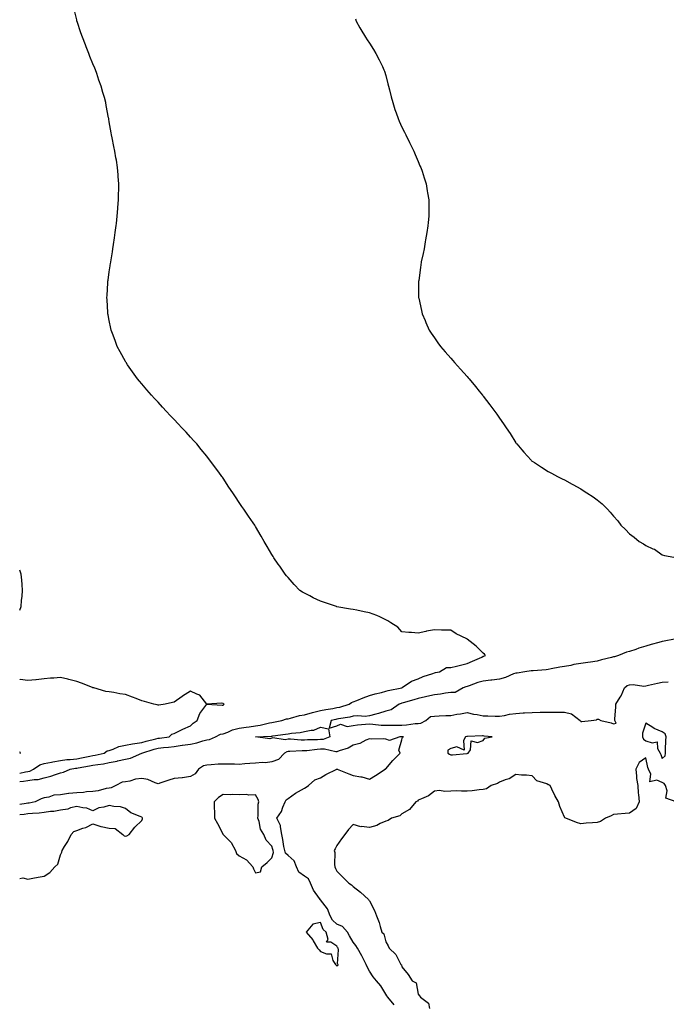
# Model space of a CAD drawing. Units: inches. Extents: x 878723 to 881363, y 7216058 to 7218698.
# Drawn here: x 878723 to 879121, y 7217487 to 7218093 of the extents above; entities that cross this region are included whole.
import ezdxf

# ---------------------------------------------------------------- set-up
doc = ezdxf.new("R2010")
doc.units = ezdxf.units.IN
doc.header["$MEASUREMENT"] = 0
doc.layers.add('Contour_87877216', color=7, linetype='Continuous', true_color=0x15cd7d)

msp = doc.modelspace()

# ---------------------------------------------------------------- linework, layer by layer
at = {"layer": 'Contour_87877216'}
for points in [[(878723, 7217624.48, 3304), (878725.34, 7217624.63, 3304), (878728.05, 7217625.06, 3304), (878731.85, 7217625.73, 3304), (878734.33, 7217625.65, 3304), (878738.05, 7217626.71, 3304), (878742.23, 7217627.74, 3304), (878744.94, 7217628.81, 3304), (878748.05, 7217629.79, 3304), (878749.86, 7217630.1, 3304), (878754.08, 7217631.92, 3304), (878757.42, 7217632.55, 3304), (878758.05, 7217632.6, 3304), (878758.9, 7217632.78, 3304), (878765.94, 7217634.03, 3304), (878768.05, 7217634.46, 3304), (878771.09, 7217634.97, 3304), (878774.59, 7217635.38, 3304), (878778.05, 7217636.02, 3304), (878782.97, 7217637, 3304), (878783.2, 7217637.08, 3304), (878788.05, 7217638.19, 3304), (878791.17, 7217638.8, 3304), (878798.05, 7217641.92, 3304), (878805.72, 7217644.24, 3304), (878808.05, 7217644.87, 3304), (878811.37, 7217645.24, 3304), (878814.43, 7217645.53, 3304), (878818.05, 7217645.96, 3304), (878822.83, 7217646.71, 3304), (878823.2, 7217646.76, 3304), (878828.05, 7217647.47, 3304), (878831.86, 7217648.11, 3304), (878835.59, 7217649.46, 3304), (878838.05, 7217650.05, 3304), (878839.63, 7217650.34, 3304), (878843.32, 7217651.92, 3304), (878846.43, 7217653.54, 3304), (878848.05, 7217653.83, 3304), (878850.96, 7217654.83, 3304), (878853.84, 7217656.14, 3304), (878858.05, 7217657.17, 3304), (878862.19, 7217657.78, 3304), (878864.2, 7217658.07, 3304), (878868.05, 7217658.64, 3304), (878870.95, 7217659.01, 3304), (878876.59, 7217660.47, 3304), (878878.05, 7217660.71, 3304), (878879.1, 7217660.87, 3304), (878884.27, 7217661.92, 3304), (878887.11, 7217662.86, 3304), (878888.05, 7217663.05, 3304), (878889.47, 7217663.35, 3304), (878895.02, 7217664.95, 3304), (878898.05, 7217665.46, 3304), (878903.03, 7217666.94, 3304), (878903.08, 7217666.94, 3304), (878908.05, 7217668.05, 3304), (878911.27, 7217668.7, 3304), (878915.49, 7217669.36, 3304), (878918.05, 7217669.83, 3304), (878919.76, 7217670.2, 3304), (878925.53, 7217671.92, 3304), (878927.01, 7217672.96, 3304), (878928.05, 7217673.31, 3304), (878930.35, 7217674.22, 3304), (878934.12, 7217675.85, 3304), (878938.05, 7217677.25, 3304), (878941.63, 7217678.35, 3304), (878945.38, 7217679.24, 3304), (878948.05, 7217679.99, 3304), (878949.53, 7217680.44, 3304), (878957.92, 7217681.92, 3304), (878958.01, 7217681.96, 3304), (878958.05, 7217682, 3304), (878958.24, 7217682.12, 3304), (878963.86, 7217686.12, 3304), (878968.05, 7217687.53, 3304), (878971.08, 7217688.89, 3304), (878976.97, 7217690.85, 3304), (878978.05, 7217691.26, 3304), (878978.59, 7217691.39, 3304), (878981.07, 7217691.92, 3304), (878985.51, 7217694.46, 3304), (878988.05, 7217694.56, 3304), (878991.49, 7217695.36, 3304), (878994, 7217695.96, 3304), (878998.05, 7217696.9, 3304), (879001.48, 7217698.5, 3304), (879007.09, 7217700.96, 3304), (879008.05, 7217701.39, 3304), (879008.4, 7217701.57, 3304), (879009.41, 7217701.92, 3304), (879008.86, 7217702.72, 3304), (879008.05, 7217703.31, 3304), (879003.76, 7217707.62, 3304), (878998.17, 7217711.92, 3304), (878998.1, 7217711.98, 3304), (878998.05, 7217712, 3304), (878997.87, 7217712.1, 3304), (878991.39, 7217715.26, 3304), (878988.05, 7217717.41, 3304), (878983.55, 7217717.43, 3304), (878982.41, 7217717.56, 3304), (878978.05, 7217717.6, 3304), (878973.21, 7217716.76, 3304), (878972.78, 7217716.65, 3304), (878968.05, 7217715.71, 3304), (878963.98, 7217715.98, 3304), (878962.25, 7217716.12, 3304), (878958.05, 7217716.41, 3304), (878955.43, 7217719.3, 3304), (878951.27, 7217721.92, 3304), (878949.42, 7217723.29, 3304), (878948.05, 7217723.85, 3304), (878944.38, 7217725.59, 3304), (878942.66, 7217726.53, 3304), (878938.05, 7217728.15, 3304), (878934.78, 7217728.64, 3304), (878930.22, 7217729.75, 3304), (878928.05, 7217730.12, 3304), (878926.45, 7217730.32, 3304), (878918.11, 7217731.86, 3304), (878918.05, 7217731.86, 3304), (878918.01, 7217731.88, 3304), (878917.87, 7217731.92, 3304), (878910.51, 7217734.38, 3304), (878908.05, 7217735.36, 3304), (878903.55, 7217737.43, 3304), (878901.46, 7217738.5, 3304), (878898.05, 7217740.22, 3304), (878896.98, 7217740.85, 3304), (878895.33, 7217741.92, 3304), (878891.76, 7217745.63, 3304), (878888.05, 7217749.79, 3304), (878887.02, 7217750.88, 3304), (878886.16, 7217751.92, 3304), (878882.86, 7217756.72, 3304), (878881.98, 7217757.99, 3304), (878879.23, 7217761.92, 3304), (878878.81, 7217762.68, 3304), (878878.05, 7217764.03, 3304), (878875.08, 7217768.95, 3304), (878873.35, 7217771.92, 3304), (878871.43, 7217775.3, 3304), (878868.05, 7217781.14, 3304), (878867.75, 7217781.61, 3304), (878867.56, 7217781.92, 3304), (878866.55, 7217783.42, 3304), (878863.74, 7217787.6, 3304), (878860.83, 7217791.92, 3304), (878859.67, 7217793.54, 3304), (878858.05, 7217795.87, 3304), (878855.6, 7217799.46, 3304), (878853.96, 7217801.92, 3304), (878851.56, 7217805.44, 3304), (878848.05, 7217810.85, 3304), (878847.63, 7217811.49, 3304), (878847.35, 7217811.92, 3304), (878845.4, 7217814.58, 3304), (878843.41, 7217817.29, 3304), (878840.01, 7217821.92, 3304), (878839.14, 7217823.01, 3304), (878838.05, 7217824.4, 3304), (878834.66, 7217828.52, 3304), (878831.85, 7217831.92, 3304), (878830.05, 7217833.93, 3304), (878828.05, 7217836.2, 3304), (878825.27, 7217839.15, 3304), (878822.73, 7217841.92, 3304), (878820.45, 7217844.32, 3304), (878818.05, 7217846.94, 3304), (878815.58, 7217849.46, 3304), (878813.27, 7217851.92, 3304), (878810.74, 7217854.62, 3304), (878808.05, 7217857.55, 3304), (878805.92, 7217859.79, 3304), (878803.98, 7217861.92, 3304), (878801.23, 7217865.1, 3304), (878798.05, 7217868.85, 3304), (878796.65, 7217870.51, 3304), (878795.51, 7217871.92, 3304), (878792.38, 7217876.24, 3304), (878789.3, 7217880.67, 3304), (878788.43, 7217881.92, 3304), (878788.29, 7217882.15, 3304), (878788.05, 7217882.58, 3304), (878784.75, 7217888.62, 3304), (878783.01, 7217891.92, 3304), (878781.65, 7217895.53, 3304), (878780.05, 7217899.93, 3304), (878779.3, 7217901.92, 3304), (878779.08, 7217902.96, 3304), (878778.05, 7217907.84, 3304), (878777.36, 7217911.24, 3304), (878777.22, 7217911.92, 3304), (878777.18, 7217912.8, 3304), (878776.71, 7217920.57, 3304), (878776.63, 7217921.92, 3304), (878776.71, 7217923.27, 3304), (878777.18, 7217931.04, 3304), (878777.24, 7217931.92, 3304), (878777.34, 7217932.62, 3304), (878778.05, 7217937.7, 3304), (878778.57, 7217941.41, 3304), (878778.63, 7217941.92, 3304), (878778.75, 7217942.62, 3304), (878779.99, 7217949.99, 3304), (878780.3, 7217951.92, 3304), (878780.7, 7217954.58, 3304), (878781.3, 7217958.68, 3304), (878781.8, 7217961.92, 3304), (878782.3, 7217966.18, 3304), (878782.45, 7217967.53, 3304), (878782.96, 7217971.92, 3304), (878783.33, 7217976.65, 3304), (878783.39, 7217977.25, 3304), (878783.77, 7217981.92, 3304), (878783.82, 7217986.16, 3304), (878783.87, 7217987.74, 3304), (878783.9, 7217991.92, 3304), (878783.58, 7217996.39, 3304), (878783.53, 7217997.39, 3304), (878783.14, 7218001.92, 3304), (878782.45, 7218006.31, 3304), (878782.18, 7218007.8, 3304), (878781.44, 7218011.92, 3304), (878780.93, 7218014.79, 3304), (878779.83, 7218020.14, 3304), (878779.5, 7218021.92, 3304), (878779.25, 7218023.13, 3304), (878778.05, 7218029.87, 3304), (878777.77, 7218031.65, 3304), (878777.73, 7218031.92, 3304), (878777.66, 7218032.31, 3304), (878776.19, 7218040.06, 3304), (878775.9, 7218041.92, 3304), (878775.08, 7218044.89, 3304), (878774.15, 7218048.01, 3304), (878773.12, 7218051.92, 3304), (878771.75, 7218055.63, 3304), (878770.39, 7218059.58, 3304), (878769.55, 7218061.92, 3304), (878769.11, 7218062.97, 3304), (878768.05, 7218065.59, 3304), (878766.19, 7218070.06, 3304), (878765.45, 7218071.92, 3304), (878763.83, 7218076.14, 3304), (878763.4, 7218077.27, 3304), (878761.59, 7218081.92, 3304), (878760.7, 7218084.58, 3304), (878758.31, 7218091.67, 3304), (878758.22, 7218091.92, 3304), (878758.19, 7218092.06, 3304), (878758.05, 7218092.68, 3304), (878756.21, 7218100.08, 3304)], [(878929.46, 7218093.33, 3303), (878929.94, 7218091.92, 3303), (878932.25, 7218087.72, 3303), (878932.81, 7218086.69, 3303), (878935.58, 7218081.92, 3303), (878936.57, 7218080.44, 3303), (878938.05, 7218078.29, 3303), (878940.53, 7218074.4, 3303), (878942.09, 7218071.92, 3303), (878944.11, 7218067.97, 3303), (878946.02, 7218063.95, 3303), (878947, 7218061.92, 3303), (878947.25, 7218061.12, 3303), (878948.05, 7218058.38, 3303), (878949.37, 7218053.25, 3303), (878949.73, 7218051.92, 3303), (878950.35, 7218049.62, 3303), (878951.4, 7218045.28, 3303), (878952.35, 7218041.92, 3303), (878953.72, 7218037.58, 3303), (878954.5, 7218035.47, 3303), (878955.72, 7218031.92, 3303), (878956.38, 7218030.26, 3303), (878958.05, 7218026.74, 3303), (878959.62, 7218023.5, 3303), (878960.47, 7218021.92, 3303), (878962.65, 7218017.33, 3303), (878962.9, 7218016.76, 3303), (878965.3, 7218011.92, 3303), (878966.08, 7218009.95, 3303), (878968.05, 7218005.47, 3303), (878969.13, 7218002.99, 3303), (878969.64, 7218001.92, 3303), (878970.41, 7217999.56, 3303), (878971.67, 7217995.53, 3303), (878972.85, 7217991.92, 3303), (878973.56, 7217987.43, 3303), (878973.78, 7217986.2, 3303), (878974.55, 7217981.92, 3303), (878974.59, 7217978.46, 3303), (878974.6, 7217975.38, 3303), (878974.65, 7217971.92, 3303), (878974.17, 7217968.05, 3303), (878973.91, 7217966.06, 3303), (878973.44, 7217961.92, 3303), (878972.6, 7217957.37, 3303), (878972.4, 7217956.28, 3303), (878971.62, 7217951.92, 3303), (878971.03, 7217948.93, 3303), (878969.96, 7217943.83, 3303), (878969.59, 7217941.92, 3303), (878969.42, 7217940.55, 3303), (878968.34, 7217932.21, 3303), (878968.3, 7217931.92, 3303), (878968.3, 7217931.67, 3303), (878968.3, 7217922.17, 3303), (878968.31, 7217921.92, 3303), (878968.38, 7217921.59, 3303), (878970.01, 7217913.87, 3303), (878970.44, 7217911.92, 3303), (878972.22, 7217907.76, 3303), (878972.71, 7217906.57, 3303), (878974.75, 7217901.92, 3303), (878976.08, 7217899.95, 3303), (878978.05, 7217897.12, 3303), (878980.17, 7217894.05, 3303), (878981.68, 7217891.92, 3303), (878984.68, 7217888.54, 3303), (878988.05, 7217884.71, 3303), (878989.33, 7217883.19, 3303), (878990.37, 7217881.92, 3303), (878994.04, 7217877.92, 3303), (878998.05, 7217873.42, 3303), (878998.75, 7217872.62, 3303), (878999.33, 7217871.92, 3303), (879003.32, 7217867.19, 3303), (879005.55, 7217864.42, 3303), (879007.57, 7217861.92, 3303), (879007.79, 7217861.67, 3303), (879008.05, 7217861.33, 3303), (879012.15, 7217856.02, 3303), (879015.23, 7217851.92, 3303), (879016.42, 7217850.28, 3303), (879018.05, 7217847.88, 3303), (879020.48, 7217844.36, 3303), (879022.13, 7217841.92, 3303), (879024.5, 7217838.37, 3303), (879028.05, 7217832.68, 3303), (879028.36, 7217832.23, 3303), (879028.59, 7217831.92, 3303), (879031.72, 7217828.25, 3303), (879032.94, 7217826.8, 3303), (879037.42, 7217821.92, 3303), (879037.76, 7217821.63, 3303), (879038.05, 7217821.41, 3303), (879039.48, 7217820.49, 3303), (879043.83, 7217817.7, 3303), (879048.05, 7217815.1, 3303), (879050.09, 7217813.97, 3303), (879053.72, 7217811.92, 3303), (879056.63, 7217810.49, 3303), (879058.05, 7217809.79, 3303), (879062.65, 7217807.31, 3303), (879063.17, 7217807.04, 3303), (879068.05, 7217804.26, 3303), (879069.53, 7217803.4, 3303), (879071.71, 7217801.92, 3303), (879075.57, 7217799.44, 3303), (879078.05, 7217797.51, 3303), (879081.16, 7217795.03, 3303), (879084.34, 7217791.92, 3303), (879086.16, 7217790.03, 3303), (879088.05, 7217787.49, 3303), (879090.7, 7217784.58, 3303), (879092.61, 7217781.92, 3303), (879095.42, 7217779.28, 3303), (879098.05, 7217776.65, 3303), (879100.8, 7217774.67, 3303), (879103.88, 7217771.92, 3303), (879106.61, 7217770.47, 3303), (879108.05, 7217769.56, 3303), (879112.41, 7217767.56, 3303), (879113.37, 7217767.23, 3303), (879118.05, 7217763.76, 3303), (879119.52, 7217763.4, 3303), (879127.52, 7217761.92, 3303)], [(878723, 7217729.79, 3305), (878723.83, 7217731.92, 3305), (878724.18, 7217735.79, 3305), (878724.46, 7217738.33, 3305), (878724.78, 7217741.92, 3305), (878724.46, 7217745.51, 3305), (878724.32, 7217748.19, 3305), (878723.92, 7217751.92, 3305), (878723, 7217754.33, 3305)], [(879125.66, 7217711.92, 3303), (879119.33, 7217710.63, 3303), (879118.05, 7217710.4, 3303), (879115.91, 7217709.79, 3303), (879111.25, 7217708.72, 3303), (879108.05, 7217707.64, 3303), (879103.62, 7217706.35, 3303), (879101.78, 7217705.65, 3303), (879098.05, 7217704.4, 3303), (879096.04, 7217703.93, 3303), (879091.27, 7217701.92, 3303), (879088.81, 7217701.16, 3303), (879088.05, 7217700.98, 3303), (879086.82, 7217700.69, 3303), (879080.83, 7217699.15, 3303), (879078.05, 7217698.48, 3303), (879073.97, 7217697.84, 3303), (879072.37, 7217697.6, 3303), (879068.05, 7217696.9, 3303), (879063.72, 7217696.26, 3303), (879061.95, 7217695.83, 3303), (879058.05, 7217695.14, 3303), (879055.22, 7217694.75, 3303), (879049.74, 7217693.6, 3303), (879048.05, 7217693.35, 3303), (879046.82, 7217693.15, 3303), (879038.66, 7217692.53, 3303), (879038.05, 7217692.45, 3303), (879037.56, 7217692.41, 3303), (879033.62, 7217691.92, 3303), (879028.87, 7217691.1, 3303), (879028.05, 7217691.04, 3303), (879026.69, 7217690.55, 3303), (879021.62, 7217688.35, 3303), (879018.05, 7217687.35, 3303), (879013.34, 7217686.63, 3303), (879012.75, 7217686.63, 3303), (879008.05, 7217686.06, 3303), (879004.73, 7217685.24, 3303), (878999.41, 7217683.29, 3303), (878998.05, 7217682.88, 3303), (878997.28, 7217682.68, 3303), (878995.59, 7217681.92, 3303), (878990.76, 7217679.21, 3303), (878988.05, 7217679.09, 3303), (878984.83, 7217678.7, 3303), (878981.77, 7217678.19, 3303), (878978.05, 7217677.8, 3303), (878973.34, 7217676.63, 3303), (878972.59, 7217676.45, 3303), (878968.05, 7217675.38, 3303), (878965.35, 7217674.62, 3303), (878958.89, 7217672.76, 3303), (878958.05, 7217672.53, 3303), (878957.57, 7217672.41, 3303), (878956.28, 7217671.92, 3303), (878951.45, 7217668.52, 3303), (878948.05, 7217667.6, 3303), (878943.71, 7217666.26, 3303), (878942.06, 7217665.92, 3303), (878938.05, 7217664.87, 3303), (878935.49, 7217664.48, 3303), (878930.94, 7217664.81, 3303), (878928.05, 7217664.52, 3303), (878925.96, 7217664.01, 3303), (878919.01, 7217662.88, 3303), (878918.05, 7217662.68, 3303), (878917.41, 7217662.56, 3303), (878914.62, 7217661.92, 3303), (878913.33, 7217657.21, 3303), (878918.05, 7217658.68, 3303), (878920.34, 7217659.63, 3303), (878924.46, 7217658.33, 3303), (878928.05, 7217658.8, 3303), (878930.73, 7217659.24, 3303), (878935.7, 7217659.58, 3303), (878938.05, 7217659.89, 3303), (878940.21, 7217659.75, 3303), (878945.28, 7217659.15, 3303), (878948.05, 7217658.99, 3303), (878950.93, 7217659.03, 3303), (878955.14, 7217659.01, 3303), (878958.05, 7217659.05, 3303), (878960.79, 7217659.19, 3303), (878966.13, 7217660.01, 3303), (878968.05, 7217660.1, 3303), (878969.6, 7217660.38, 3303), (878972.77, 7217661.92, 3303), (878975.59, 7217664.38, 3303), (878978.05, 7217664.67, 3303), (878980.83, 7217664.71, 3303), (878984.94, 7217665.03, 3303), (878988.05, 7217665.06, 3303), (878991.88, 7217665.75, 3303), (878994, 7217665.96, 3303), (878998.05, 7217666.86, 3303), (879002.06, 7217665.92, 3303), (879004.36, 7217665.61, 3303), (879008.05, 7217664.87, 3303), (879010.94, 7217664.81, 3303), (879015.37, 7217664.6, 3303), (879018.05, 7217664.54, 3303), (879021.13, 7217665.01, 3303), (879024.21, 7217665.75, 3303), (879028.05, 7217666.22, 3303), (879032.68, 7217666.55, 3303), (879033.4, 7217666.57, 3303), (879038.05, 7217666.94, 3303), (879042.96, 7217667.02, 3303), (879043.15, 7217667.02, 3303), (879048.05, 7217667.1, 3303), (879052.87, 7217667.1, 3303), (879053.26, 7217667.13, 3303), (879058.05, 7217667.15, 3303), (879062.22, 7217666.1, 3303), (879067.56, 7217661.92, 3303), (879067.79, 7217661.67, 3303), (879068.05, 7217661.41, 3303), (879068.59, 7217661.37, 3303), (879074.36, 7217661.92, 3303), (879077.58, 7217662.39, 3303), (879078.05, 7217662.82, 3303), (879078.91, 7217662.78, 3303), (879080.38, 7217661.92, 3303), (879086.71, 7217660.59, 3303), (879088.05, 7217659.93, 3303), (879089.73, 7217660.24, 3303), (879088.97, 7217661.92, 3303), (879088.95, 7217662.82, 3303), (879089.64, 7217670.32, 3303), (879089.62, 7217671.92, 3303), (879092.32, 7217676.18, 3303), (879092.93, 7217677.04, 3303), (879094.81, 7217681.92, 3303), (879096.43, 7217683.54, 3303), (879098.05, 7217683.93, 3303), (879100.16, 7217684.03, 3303), (879106.84, 7217683.13, 3303), (879108.05, 7217683.21, 3303), (879109.71, 7217683.58, 3303), (879115.13, 7217684.85, 3303), (879118.05, 7217685.47, 3303), (879121.73, 7217685.61, 3303)], [(878723, 7217629.58, 3305), (878726.52, 7217630.4, 3305), (878728.05, 7217630.63, 3305), (878729.15, 7217630.83, 3305), (878731.52, 7217631.92, 3305), (878735.38, 7217634.6, 3305), (878738.05, 7217635.44, 3305), (878742.49, 7217636.35, 3305), (878743.36, 7217636.61, 3305), (878748.05, 7217637.43, 3305), (878752.09, 7217637.88, 3305), (878754.05, 7217637.92, 3305), (878758.05, 7217638.31, 3305), (878761.07, 7217638.89, 3305), (878766.13, 7217640.01, 3305), (878768.05, 7217640.38, 3305), (878769.36, 7217640.61, 3305), (878774.9, 7217641.92, 3305), (878776.7, 7217643.27, 3305), (878778.05, 7217643.58, 3305), (878780.4, 7217644.26, 3305), (878784.06, 7217645.9, 3305), (878788.05, 7217646.67, 3305), (878792.29, 7217647.68, 3305), (878793.87, 7217647.74, 3305), (878798.05, 7217648.46, 3305), (878800.75, 7217649.22, 3305), (878806.79, 7217650.67, 3305), (878808.05, 7217651, 3305), (878808.88, 7217651.08, 3305), (878814.99, 7217651.92, 3305), (878816.5, 7217653.46, 3305), (878818.05, 7217654.03, 3305), (878822.18, 7217656.04, 3305), (878823.32, 7217656.65, 3305), (878828.05, 7217658.64, 3305), (878829.6, 7217660.38, 3305), (878832.04, 7217661.92, 3305), (878833.67, 7217666.3, 3305), (878838.05, 7217671.9, 3305), (878838.06, 7217671.9, 3305), (878847.58, 7217671.45, 3305), (878848.05, 7217671.37, 3305), (878848.34, 7217671.63, 3305), (878848.83, 7217671.92, 3305), (878848.37, 7217672.25, 3305), (878848.05, 7217672.47, 3305), (878847.38, 7217672.58, 3305), (878838.07, 7217671.94, 3305), (878838.05, 7217671.96, 3305), (878833.68, 7217677.55, 3305), (878831.93, 7217678.03, 3305), (878828.05, 7217679.97, 3305), (878823.07, 7217676.9, 3305), (878822.89, 7217676.76, 3305), (878818.05, 7217673.21, 3305), (878817.03, 7217672.94, 3305), (878812.36, 7217671.92, 3305), (878808.63, 7217671.35, 3305), (878808.05, 7217671.31, 3305), (878807.59, 7217671.47, 3305), (878805.58, 7217671.92, 3305), (878799.83, 7217673.7, 3305), (878798.05, 7217673.95, 3305), (878794.62, 7217675.36, 3305), (878792.44, 7217676.31, 3305), (878788.05, 7217677.92, 3305), (878784.52, 7217678.38, 3305), (878780.88, 7217679.09, 3305), (878778.05, 7217679.52, 3305), (878775.9, 7217679.77, 3305), (878768.54, 7217681.92, 3305), (878768.18, 7217682.04, 3305), (878768.05, 7217682.1, 3305), (878767.77, 7217682.19, 3305), (878761.02, 7217684.89, 3305), (878758.05, 7217685.96, 3305), (878753.29, 7217687.15, 3305), (878752.68, 7217687.29, 3305), (878748.05, 7217688.37, 3305), (878744.09, 7217687.96, 3305), (878741.99, 7217687.97, 3305), (878738.05, 7217687.47, 3305), (878733.15, 7217687.02, 3305), (878732.96, 7217687, 3305), (878728.05, 7217686.51, 3305), (878723.34, 7217687.21, 3305), (878723, 7217687.32, 3305)], [(878953.2, 7217487.08, 3304), (878949.35, 7217491.92, 3304), (878948.77, 7217492.64, 3304), (878948.05, 7217493.74, 3304), (878944.98, 7217498.85, 3304), (878942.42, 7217501.92, 3304), (878940.45, 7217504.32, 3304), (878938.05, 7217507.94, 3304), (878936.69, 7217510.55, 3304), (878936.1, 7217511.92, 3304), (878933.99, 7217515.98, 3304), (878933.36, 7217517.23, 3304), (878930.74, 7217521.92, 3304), (878929.77, 7217523.64, 3304), (878928.05, 7217525.77, 3304), (878925.76, 7217529.63, 3304), (878924.47, 7217531.92, 3304), (878921.39, 7217535.26, 3304), (878918.05, 7217536.76, 3304), (878915.31, 7217539.19, 3304), (878913.86, 7217541.92, 3304), (878912.33, 7217546.2, 3304), (878908.05, 7217551.72, 3304), (878907.93, 7217551.8, 3304), (878907.84, 7217551.92, 3304), (878907.44, 7217552.53, 3304), (878903.71, 7217557.58, 3304), (878901.9, 7217561.92, 3304), (878900.65, 7217564.52, 3304), (878898.05, 7217566.22, 3304), (878894.72, 7217568.6, 3304), (878893.3, 7217571.92, 3304), (878891.77, 7217575.65, 3304), (878888.05, 7217578.97, 3304), (878886.4, 7217580.28, 3304), (878885.96, 7217581.92, 3304), (878885.43, 7217584.54, 3304), (878884.87, 7217588.74, 3304), (878884.1, 7217591.92, 3304), (878883.31, 7217596.67, 3304), (878883.47, 7217597.35, 3304), (878881.19, 7217601.92, 3304), (878883.93, 7217606.04, 3304), (878884.84, 7217608.72, 3304), (878886.28, 7217611.92, 3304), (878886.76, 7217613.21, 3304), (878888.05, 7217614.05, 3304), (878892.67, 7217617.29, 3304), (878894.36, 7217618.23, 3304), (878898.05, 7217620.4, 3304), (878899.06, 7217620.9, 3304), (878900.55, 7217621.92, 3304), (878904.56, 7217625.42, 3304), (878908.05, 7217626.76, 3304), (878911.17, 7217628.8, 3304), (878917.96, 7217631.92, 3304), (878917.98, 7217631.98, 3304), (878918.05, 7217632.27, 3304), (878918.13, 7217632, 3304), (878918.15, 7217631.92, 3304), (878925.38, 7217629.24, 3304), (878928.05, 7217628.05, 3304), (878932.73, 7217627.23, 3304), (878933.37, 7217627.25, 3304), (878938.05, 7217625.94, 3304), (878941.77, 7217628.19, 3304), (878947.65, 7217631.92, 3304), (878947.82, 7217632.15, 3304), (878948.05, 7217632.29, 3304), (878952.53, 7217637.43, 3304), (878957.05, 7217641.92, 3304), (878956.19, 7217643.78, 3304), (878958.05, 7217650.01, 3304), (878958.34, 7217651.63, 3304), (878959.08, 7217651.92, 3304), (878958.1, 7217651.98, 3304), (878958.05, 7217651.96, 3304), (878958, 7217651.96, 3304), (878956.69, 7217651.92, 3304), (878950.4, 7217649.58, 3304), (878948.05, 7217650.49, 3304), (878946.72, 7217650.59, 3304), (878939.42, 7217650.55, 3304), (878938.05, 7217650.63, 3304), (878935.94, 7217649.81, 3304), (878932.2, 7217647.78, 3304), (878928.05, 7217646.8, 3304), (878925, 7217644.97, 3304), (878919.37, 7217643.23, 3304), (878918.05, 7217642.7, 3304), (878917.35, 7217642.62, 3304), (878910.51, 7217644.38, 3304), (878908.05, 7217644.24, 3304), (878905.86, 7217644.11, 3304), (878899.46, 7217643.33, 3304), (878898.05, 7217643.23, 3304), (878896.72, 7217643.25, 3304), (878889.01, 7217642.88, 3304), (878888.05, 7217642.9, 3304), (878887.21, 7217642.76, 3304), (878885.86, 7217641.92, 3304), (878882.1, 7217637.88, 3304), (878878.05, 7217636.51, 3304), (878874.05, 7217635.92, 3304), (878872.28, 7217636.16, 3304), (878868.05, 7217635.77, 3304), (878864.54, 7217635.42, 3304), (878861.36, 7217635.24, 3304), (878858.05, 7217634.93, 3304), (878854.99, 7217634.99, 3304), (878851.17, 7217635.03, 3304), (878848.05, 7217635.08, 3304), (878844.98, 7217634.99, 3304), (878840.73, 7217634.6, 3304), (878838.05, 7217634.5, 3304), (878835.97, 7217634.01, 3304), (878833.01, 7217631.92, 3304), (878830.87, 7217629.11, 3304), (878828.05, 7217627.58, 3304), (878823.21, 7217626.76, 3304), (878822.91, 7217626.78, 3304), (878818.05, 7217626.22, 3304), (878814.62, 7217625.34, 3304), (878809.73, 7217623.6, 3304), (878808.05, 7217623.09, 3304), (878806.4, 7217623.56, 3304), (878801.7, 7217625.57, 3304), (878798.05, 7217626.28, 3304), (878794.2, 7217625.77, 3304), (878790.79, 7217624.65, 3304), (878788.05, 7217624.15, 3304), (878786.03, 7217623.95, 3304), (878782.19, 7217621.92, 3304), (878779.35, 7217620.61, 3304), (878778.05, 7217620.4, 3304), (878776.18, 7217620.06, 3304), (878771.27, 7217618.7, 3304), (878768.05, 7217618.25, 3304), (878764.14, 7217618.01, 3304), (878762.21, 7217617.76, 3304), (878758.05, 7217617.55, 3304), (878753.12, 7217617, 3304), (878752.98, 7217617, 3304), (878748.05, 7217616.28, 3304), (878744.03, 7217615.94, 3304), (878740.86, 7217614.73, 3304), (878738.05, 7217614.3, 3304), (878736.14, 7217613.83, 3304), (878732.47, 7217611.92, 3304), (878728.82, 7217611.16, 3304), (878728.05, 7217611.08, 3304), (878727.07, 7217610.94, 3304), (878723, 7217610.37, 3304)], [(878723, 7217641.76, 3306), (878723.48, 7217641.92, 3306), (878723, 7217642.59, 3306)], [(879126.58, 7217611.92, 3303), (879120.22, 7217614.09, 3303), (879121.17, 7217618.8, 3303), (879120.13, 7217621.92, 3303), (879119.38, 7217623.25, 3303), (879118.05, 7217623.81, 3303), (879114.73, 7217625.24, 3303), (879110.44, 7217624.32, 3303), (879111.06, 7217628.91, 3303), (879109.58, 7217631.92, 3303), (879109.22, 7217633.09, 3303), (879108.05, 7217639.01, 3303), (879103.9, 7217636.08, 3303), (879101.77, 7217631.92, 3303), (879102.32, 7217627.66, 3303), (879102.33, 7217626.2, 3303), (879103.05, 7217621.92, 3303), (879103.33, 7217617.19, 3303), (879103.57, 7217616.39, 3303), (879103.97, 7217611.92, 3303), (879102.05, 7217607.92, 3303), (879098.05, 7217605.01, 3303), (879095.22, 7217604.75, 3303), (879090.54, 7217604.4, 3303), (879088.05, 7217604.19, 3303), (879086.59, 7217603.38, 3303), (879083.19, 7217601.92, 3303), (879080.04, 7217599.93, 3303), (879078.05, 7217599.26, 3303), (879075.13, 7217598.99, 3303), (879071.23, 7217598.74, 3303), (879068.05, 7217598.46, 3303), (879065.31, 7217599.17, 3303), (879058.72, 7217601.92, 3303), (879058.29, 7217602.15, 3303), (879058.05, 7217602.6, 3303), (879055.1, 7217608.97, 3303), (879054.22, 7217611.92, 3303), (879052, 7217615.87, 3303), (879050.25, 7217619.71, 3303), (879049.18, 7217621.92, 3303), (879048.42, 7217622.29, 3303), (879048.05, 7217622.41, 3303), (879047.08, 7217622.9, 3303), (879041.03, 7217624.91, 3303), (879038.05, 7217627.88, 3303), (879034.55, 7217628.42, 3303), (879031.6, 7217628.37, 3303), (879028.05, 7217628.8, 3303), (879023.96, 7217626, 3303), (879021.61, 7217625.47, 3303), (879018.05, 7217624.09, 3303), (879016.81, 7217623.17, 3303), (879012.84, 7217621.92, 3303), (879010.01, 7217619.97, 3303), (879008.05, 7217619.48, 3303), (879005.44, 7217619.3, 3303), (879001.19, 7217618.78, 3303), (878998.05, 7217618.58, 3303), (878994.63, 7217618.5, 3303), (878991.29, 7217618.68, 3303), (878988.05, 7217618.58, 3303), (878984.43, 7217618.29, 3303), (878981.08, 7217618.89, 3303), (878978.05, 7217618.5, 3303), (878974.38, 7217615.59, 3303), (878970.01, 7217613.87, 3303), (878968.05, 7217612.9, 3303), (878967.55, 7217612.41, 3303), (878966.63, 7217611.92, 3303), (878962.7, 7217607.27, 3303), (878958.05, 7217604.5, 3303), (878956.68, 7217603.29, 3303), (878951.55, 7217601.92, 3303), (878949.61, 7217600.36, 3303), (878948.05, 7217600.01, 3303), (878944.65, 7217598.52, 3303), (878942.6, 7217597.37, 3303), (878938.05, 7217596.1, 3303), (878933.23, 7217596.74, 3303), (878932.78, 7217596.65, 3303), (878928.05, 7217598.05, 3303), (878925.14, 7217594.83, 3303), (878922.88, 7217591.92, 3303), (878920.88, 7217589.09, 3303), (878918.05, 7217585.1, 3303), (878916.98, 7217582.99, 3303), (878916.45, 7217581.92, 3303), (878916.82, 7217580.69, 3303), (878916.48, 7217573.48, 3303), (878916.76, 7217571.92, 3303), (878917.17, 7217571.04, 3303), (878918.05, 7217569.24, 3303), (878921.79, 7217565.65, 3303), (878925.39, 7217561.92, 3303), (878927, 7217560.87, 3303), (878928.05, 7217559.99, 3303), (878932.59, 7217556.45, 3303), (878937.43, 7217551.92, 3303), (878937.72, 7217551.59, 3303), (878938.05, 7217550.98, 3303), (878941.17, 7217545.05, 3303), (878942.39, 7217541.92, 3303), (878943.98, 7217537.86, 3303), (878944.61, 7217535.36, 3303), (878945.71, 7217531.92, 3303), (878946.94, 7217530.81, 3303), (878948.05, 7217525.79, 3303), (878949.48, 7217523.35, 3303), (878950.14, 7217521.92, 3303), (878954.23, 7217518.11, 3303), (878956.46, 7217513.52, 3303), (878957.41, 7217511.92, 3303), (878957.77, 7217511.65, 3303), (878958.05, 7217510.42, 3303), (878961.92, 7217505.79, 3303), (878964.28, 7217501.92, 3303), (878966.82, 7217500.69, 3303), (878968.05, 7217493.78, 3303), (878968.87, 7217492.74, 3303), (878969.4, 7217491.92, 3303), (878974.36, 7217488.23, 3303), (878975.03, 7217484.95, 3303)], [(878723, 7217564.79, 3305), (878724.86, 7217565.12, 3305), (878728.05, 7217564.46, 3305), (878731.18, 7217565.05, 3305), (878734.4, 7217565.57, 3305), (878738.05, 7217566.31, 3305), (878741.57, 7217568.4, 3305), (878744.59, 7217571.92, 3305), (878746.41, 7217573.56, 3305), (878748.05, 7217579.28, 3305), (878748.88, 7217581.08, 3305), (878749.11, 7217581.92, 3305), (878750.63, 7217584.5, 3305), (878752.52, 7217587.45, 3305), (878754.6, 7217591.92, 3305), (878756.37, 7217593.6, 3305), (878758.05, 7217594.36, 3305), (878761.91, 7217595.79, 3305), (878763.71, 7217596.26, 3305), (878768.05, 7217598.44, 3305), (878772.92, 7217596.78, 3305), (878773.17, 7217596.8, 3305), (878778.05, 7217595.85, 3305), (878781.7, 7217595.57, 3305), (878786.45, 7217591.92, 3305), (878787.26, 7217591.12, 3305), (878788.05, 7217590.81, 3305), (878788.89, 7217591.08, 3305), (878790.32, 7217591.92, 3305), (878793.7, 7217596.28, 3305), (878798.05, 7217600.47, 3305), (878798.45, 7217601.51, 3305), (878798.51, 7217601.92, 3305), (878798.34, 7217602.21, 3305), (878798.05, 7217602.45, 3305), (878796.99, 7217602.99, 3305), (878791.29, 7217605.16, 3305), (878788.05, 7217607.84, 3305), (878785.01, 7217608.87, 3305), (878780.96, 7217609.01, 3305), (878778.05, 7217609.63, 3305), (878774.75, 7217608.62, 3305), (878771.71, 7217608.27, 3305), (878768.05, 7217606.33, 3305), (878764.22, 7217608.09, 3305), (878761.77, 7217608.21, 3305), (878758.05, 7217609.17, 3305), (878754.34, 7217608.21, 3305), (878752.6, 7217607.37, 3305), (878748.05, 7217606.74, 3305), (878744.04, 7217605.92, 3305), (878742.03, 7217605.9, 3305), (878738.05, 7217605.3, 3305), (878735.05, 7217604.91, 3305), (878730.93, 7217604.79, 3305), (878728.05, 7217604.48, 3305), (878725.78, 7217604.19, 3305), (878723, 7217603.85, 3305)]]:
    msp.add_polyline3d(points, dxfattribs=at)
for points in [[(878908.05, 7217650.18, 3303), (878906.2, 7217650.06, 3303), (878899.96, 7217650.01, 3303), (878898.05, 7217649.87, 3303), (878896.03, 7217649.91, 3303), (878889.58, 7217650.4, 3303), (878888.05, 7217650.42, 3303), (878886.24, 7217650.1, 3303), (878878.69, 7217651.28, 3303), (878878.05, 7217651.04, 3303), (878876.8, 7217650.67, 3303), (878868.07, 7217651.9, 3303), (878868.05, 7217651.86, 3303), (878868.01, 7217651.88, 3303), (878868.02, 7217651.92, 3303), (878868.05, 7217651.92, 3303), (878877.68, 7217652.29, 3303), (878878.05, 7217652.35, 3303), (878878.57, 7217652.45, 3303), (878886.51, 7217653.46, 3303), (878888.05, 7217653.72, 3303), (878890.2, 7217654.07, 3303), (878895.36, 7217654.6, 3303), (878898.05, 7217655.1, 3303), (878902.18, 7217656.04, 3303), (878903.96, 7217656, 3303), (878908.05, 7217657.82, 3303), (878912.94, 7217656.82, 3303), (878913.74, 7217651.92, 3303), (878909.69, 7217650.28, 3303)], [(879118.05, 7217638.52, 3304), (879119.81, 7217640.16, 3304), (879120.05, 7217641.92, 3304), (879120.18, 7217644.05, 3304), (879120.4, 7217649.58, 3304), (879120.55, 7217651.92, 3304), (879119.8, 7217653.68, 3304), (879118.05, 7217654.87, 3304), (879113.2, 7217657.08, 3304), (879112.26, 7217657.72, 3304), (879108.05, 7217660.36, 3304), (879105.89, 7217654.09, 3304), (879106.05, 7217651.92, 3304), (879106.53, 7217650.4, 3304), (879108.05, 7217649.52, 3304), (879111.84, 7217648.13, 3304), (879115.04, 7217648.91, 3304), (879115.26, 7217644.71, 3304), (879116.92, 7217641.92, 3304), (879117.15, 7217641.02, 3304)], [(878998.05, 7217641.71, 3304), (878998.23, 7217641.74, 3304), (878998.85, 7217641.92, 3304), (879000.12, 7217643.99, 3304), (879000.59, 7217649.38, 3304), (879004.51, 7217648.38, 3304), (879008.05, 7217649.63, 3304), (879008.91, 7217651.06, 3304), (879013.45, 7217651.92, 3304), (879008.51, 7217652.39, 3304), (879008.05, 7217652.41, 3304), (879007.52, 7217652.45, 3304), (878998.29, 7217652.15, 3304), (878998.05, 7217652.17, 3304), (878997.84, 7217652.13, 3304), (878997.18, 7217651.92, 3304), (878995.8, 7217649.67, 3304), (878996.27, 7217643.7, 3304), (878991.87, 7217645.75, 3304), (878988.05, 7217644.65, 3304), (878986.36, 7217643.62, 3304), (878986.23, 7217641.92, 3304), (878987.3, 7217641.16, 3304), (878988.05, 7217640.88, 3304), (878989.08, 7217640.88, 3304), (878997.84, 7217641.71, 3304)], [(878868.05, 7217568.23, 3305), (878871.03, 7217568.93, 3305), (878871.8, 7217571.92, 3305), (878875.24, 7217574.73, 3305), (878878.05, 7217577.47, 3305), (878879.11, 7217580.87, 3305), (878878.83, 7217581.92, 3305), (878878.69, 7217582.56, 3305), (878878.05, 7217584.67, 3305), (878874.56, 7217588.42, 3305), (878873.17, 7217591.92, 3305), (878871.17, 7217595.05, 3305), (878870.22, 7217599.75, 3305), (878869.42, 7217601.92, 3305), (878869.7, 7217603.56, 3305), (878869.55, 7217610.42, 3305), (878869.96, 7217611.92, 3305), (878869.57, 7217613.44, 3305), (878868.05, 7217616.26, 3305), (878863.85, 7217616.12, 3305), (878862.53, 7217616.39, 3305), (878858.05, 7217616.31, 3305), (878853.62, 7217616.35, 3305), (878852.44, 7217616.31, 3305), (878848.05, 7217616.35, 3305), (878845.33, 7217614.63, 3305), (878842.58, 7217611.92, 3305), (878842.63, 7217607.33, 3305), (878842.84, 7217606.71, 3305), (878842.87, 7217601.92, 3305), (878844.72, 7217598.58, 3305), (878848.03, 7217591.94, 3305), (878848.04, 7217591.92, 3305), (878848.05, 7217591.9, 3305), (878853, 7217586.86, 3305), (878855.63, 7217581.92, 3305), (878856.32, 7217580.18, 3305), (878858.05, 7217578.72, 3305), (878862.43, 7217576.3, 3305), (878866.4, 7217571.92, 3305), (878866.82, 7217570.69, 3305)], [(878918.05, 7217511.06, 3305), (878918.72, 7217511.26, 3305), (878918.73, 7217511.92, 3305), (878918.49, 7217512.35, 3305), (878918.98, 7217520.98, 3305), (878918.76, 7217521.92, 3305), (878918.5, 7217522.37, 3305), (878918.05, 7217523.17, 3305), (878914.38, 7217525.59, 3305), (878911.74, 7217525.61, 3305), (878912.58, 7217527.39, 3305), (878911.39, 7217531.92, 3305), (878909.55, 7217533.42, 3305), (878908.05, 7217537.76, 3305), (878903.2, 7217536.76, 3305), (878899.05, 7217531.92, 3305), (878903.15, 7217527.02, 3305), (878903.38, 7217526.59, 3305), (878906.17, 7217521.92, 3305), (878907.09, 7217520.96, 3305), (878908.05, 7217519.95, 3305), (878911.56, 7217518.4, 3305), (878914.56, 7217518.42, 3305), (878915.58, 7217514.38, 3305), (878917.13, 7217511.92, 3305), (878917.62, 7217511.49, 3305)]]:
    msp.add_polyline3d(points, close=True, dxfattribs=at)

doc.saveas('drawing.dxf')
